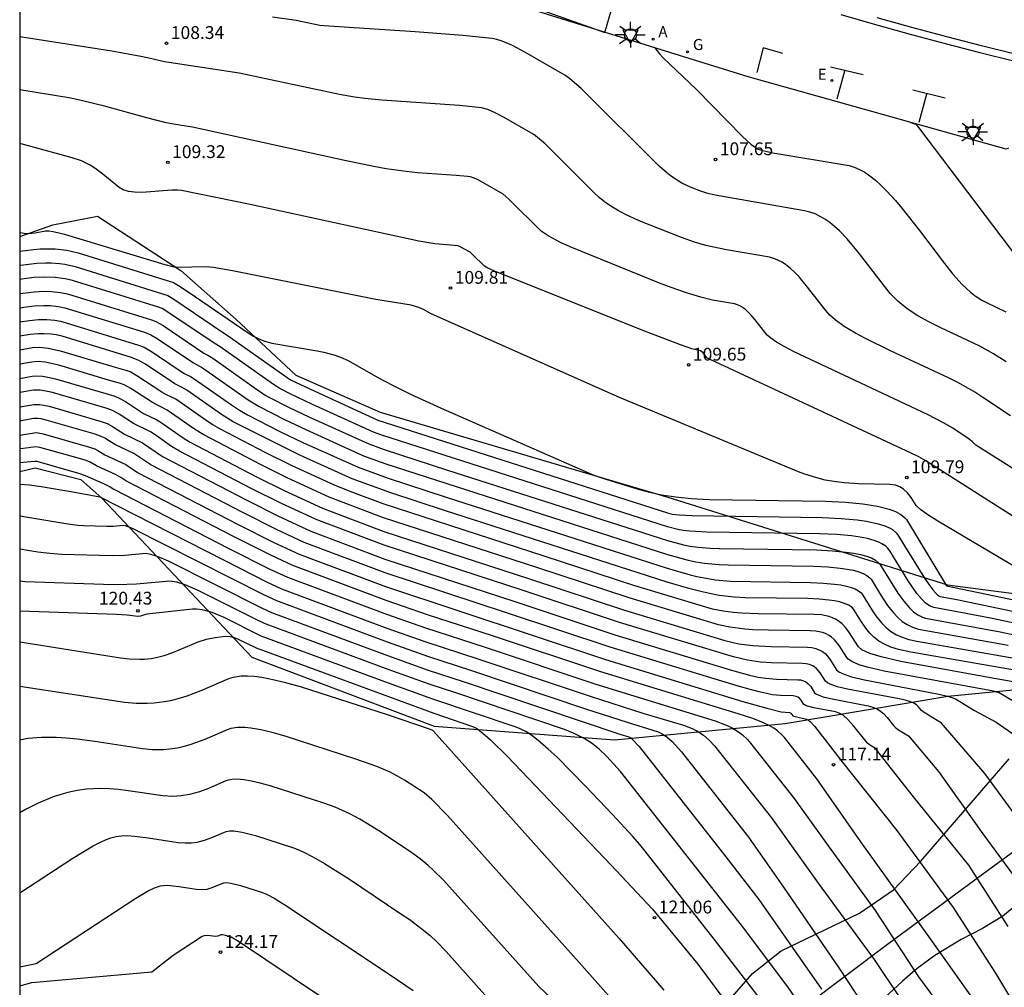
# Model space of a CAD drawing. Units: millimetres. Extents: x 580644 to 580995, y 4793540 to 4793791.
# Drawn here: x 580644 to 580702, y 4793649 to 4793705 of the extents above; entities that cross this region are included whole.
import ezdxf

# ---------------------------------------------------------------- set-up
doc = ezdxf.new("R2010")
doc.units = ezdxf.units.MM
for name, color, linetype in [('010106', 9, 'Continuous'), ('020101', 3, 'CABEZA_TALUD'), ('020104', 34, 'Continuous'), ('020107', 3, 'Continuous'), ('020204', 9, 'Continuous'), ('020308', 9, 'Continuous'), ('060113', 4, 'Continuous'), ('060135', 9, 'Continuous'), ('070101', 9, 'ALAMBRADA'), ('100106', 63, 'Continuous'), ('200205', 4, 'Continuous'), ('200305', 4, 'Continuous'), ('220207', 9, 'Continuous'), ('220307', 9, 'Continuous'), ('230204', 9, 'Continuous'), ('230304', 9, 'Continuous'), ('250206', 9, 'Continuous'), ('260101', 9, 'Continuous'), ('260205', 9, 'Continuous')]:
    doc.layers.add(name, color=color, linetype=linetype)
doc.layers.add('020105', color=24, linetype='Continuous', lineweight=30)
doc.styles.add('ARIAL', font='ARIAL.TTF', dxfattribs={"height": 1})
doc.styles.add('ROMANS', font='romans__.ttf', dxfattribs={"height": 1})
doc.linetypes.add('ALAMBRADA', pattern='A,1,[203,DONOSTI.shx,S=0.1,R=0,X=0,Y=0],1', length=2)
doc.linetypes.add('CABEZA_TALUD', pattern='A,0.1,[204,DONOSTI.shx,S=0.15,R=0,X=0,Y=0],0,0.2', length=0.3)

# ---------------------------------------------------------------- blocks, each defined once
blk = doc.blocks.new('ABAS')
blk.add_circle((0, 0), 0.055)
blk = doc.blocks.new('COTAPU')
blk.add_circle((0, 0), 0.075)
blk = doc.blocks.new('FAROLA')
for p, q in [((0, 0.355), (0, 0.755)), ((-0.355, 0), (-0.895, 0)), ((-0.63, 0.51), (-0.255, 0.245)), ((0.605, 0.49), (0.276, 0.223)), ((0.355, 0), (0.855, 0)), ((-0.65, -0.52), (-0.255, -0.24)), ((0, -0.355), (0, -0.755)), ((0.585, -0.52), (0.256, -0.246))]:
    blk.add_line(p, q)
blk.add_circle((0, 0), 0.355)
blk = doc.blocks.new('SETRA')
at = {"linetype": 'Continuous'}
blk.add_lwpolyline([(0.451, 0.26), (-0.45, 0.26), (-0.001, -0.52)], close=True, dxfattribs=at)
blk = doc.blocks.new('REGAS')
blk.add_circle((0, 0), 0.055)
blk = doc.blocks.new('REGALU')
blk.add_circle((0, 0), 0.055)

msp = doc.modelspace()

# ---------------------------------------------------------------- linework, layer by layer
at = {"layer": '010106', "flags": 128}
msp.add_lwpolyline([(580644.189, 4793540.28), (580994.179, 4793540.273), (580994.184, 4793790.266), (580644.194, 4793790.273)], close=True, dxfattribs=at)
at = {"layer": '020101'}
for points in [[(580644.192, 4793678.701, 118.335), (580645.098, 4793678.914, 118.241)], [(580645.098, 4793678.914, 118.241), (580647.764, 4793678.247, 118.201)], [(580647.764, 4793678.247, 118.201), (580648.997, 4793677.154, 118.515)], [(580648.997, 4793677.154, 118.515), (580657.779, 4793667.85, 121.384)], [(580657.779, 4793667.85, 121.384), (580668.442, 4793663.797, 121.46)], [(580688.976, 4793663.963, 117.341), (580698.493, 4793665.563, 115.025)], [(580698.493, 4793665.563, 115.025), (580703.528, 4793666.056, 114.097)], [(580668.442, 4793663.797, 121.46), (580679.002, 4793663.007, 119.757)], [(580679.002, 4793663.007, 119.757), (580688.976, 4793663.963, 117.341)]]:
    msp.add_polyline3d(points, dxfattribs=at)
at = {"layer": '020104', "flags": 128}
for points, elevation in [([(580701.909, 4793685.118), (580701.166, 4793685.584), (580700.366, 4793686.037), (580699.672, 4793686.379), (580698.117, 4793687.103), (580697.382, 4793687.47), (580696.742, 4793687.825), (580696.18, 4793688.188), (580695.803, 4793688.476), (580695.568, 4793688.679), (580695.132, 4793689.124), (580694.927, 4793689.37), (580693.201, 4793691.617), (580692.59, 4793692.333), (580692.156, 4793692.783), (580691.872, 4793693.043), (580691.591, 4793693.272), (580691.308, 4793693.471), (580691.02, 4793693.639), (580690.726, 4793693.778), (580690.421, 4793693.888), (580690.104, 4793693.971), (580684.875, 4793694.878), (580684.539, 4793694.954), (580684.084, 4793695.088), (580683.478, 4793695.332), (580682.942, 4793695.586), (580682.593, 4793695.792), (580682.322, 4793695.979), (580682.036, 4793696.203), (580681.615, 4793696.571), (580677.07, 4793701.103), (580676.367, 4793701.713), (580676.089, 4793701.905), (580673.742, 4793703.248), (580673.021, 4793703.634), (580672.426, 4793703.898), (580672.103, 4793703.997), (580671.832, 4793704.054), (580670.128, 4793704.223), (580667.323, 4793704.43), (580661.982, 4793704.784), (580661.759, 4793704.81), (580660.373, 4793705.095), (580658.981, 4793705.292)], 108), ([(580702.166, 4793681.96), (580700.555, 4793683.045), (580700.01, 4793683.387), (580699.078, 4793683.912), (580698.532, 4793684.188), (580695.149, 4793685.764), (580693.682, 4793686.484), (580693.086, 4793686.803), (580692.422, 4793687.199), (580691.898, 4793687.574), (580691.59, 4793687.848), (580691.35, 4793688.123), (580690.216, 4793689.6), (580689.789, 4793690.099), (580689.487, 4793690.413), (580689.289, 4793690.594), (580688.994, 4793690.826), (580688.795, 4793690.954), (580688.593, 4793691.061), (580688.384, 4793691.148), (580688.055, 4793691.241), (580685.538, 4793691.675), (580684.339, 4793691.936), (580683.675, 4793692.122), (580682.905, 4793692.393), (580680.444, 4793693.385), (580679.605, 4793693.772), (580679.168, 4793694.002), (580678.774, 4793694.237), (580678.416, 4793694.483), (580678.089, 4793694.745), (580677.786, 4793695.03), (580674.944, 4793697.874), (580674.38, 4793698.357), (580674.235, 4793698.453), (580672.538, 4793699.424), (580672.017, 4793699.704), (580671.586, 4793699.894), (580671.208, 4793699.998), (580669.925, 4793700.129), (580665.376, 4793700.447), (580664.391, 4793700.541), (580663.787, 4793700.619), (580662.906, 4793700.769), (580657.04, 4793702.013), (580652.66, 4793702.676), (580651.752, 4793702.903), (580651.27, 4793703.002), (580649.587, 4793703.298), (580644.192, 4793704.152)], 108.5), ([(580707.01, 4793675.915), (580700.126, 4793680.256), (580699.937, 4793680.45), (580699.688, 4793680.643), (580698.791, 4793681.241), (580698.274, 4793681.543), (580697.305, 4793682.043), (580689.499, 4793685.714), (580688.92, 4793686.021), (580688.465, 4793686.284), (580688.133, 4793686.506), (580687.919, 4793686.691), (580687.231, 4793687.582), (580686.989, 4793687.865), (580686.65, 4793688.192), (580686.369, 4793688.381), (580686.193, 4793688.459), (580686.007, 4793688.512), (580684.728, 4793688.739), (580684.038, 4793688.903), (580683.261, 4793689.136), (580682.648, 4793689.349), (580681.726, 4793689.698), (580676.404, 4793691.847), (580675.835, 4793692.11), (580675.107, 4793692.495), (580674.711, 4793692.765), (580672.819, 4793694.644), (580672.471, 4793694.942), (580671.013, 4793695.773), (580670.776, 4793695.88), (580670.574, 4793695.942), (580670.385, 4793695.974), (580669.723, 4793696.035), (580667.475, 4793696.194), (580666.811, 4793696.255), (580665.632, 4793696.421), (580664.911, 4793696.553), (580663.299, 4793696.892), (580654.303, 4793698.86), (580653.664, 4793698.954), (580652.765, 4793699.119), (580651.626, 4793699.406), (580649.22, 4793700.066), (580647.788, 4793700.424), (580647.179, 4793700.553), (580644.192, 4793701.034)], 109), ([(580696.256, 4793699.163), (580696.413, 4793699.083), (580696.623, 4793699.037), (580696.732, 4793698.923), (580703.129, 4793690.477)], 107), ([(580706.172, 4793673.632), (580697.213, 4793679.325), (580696.8, 4793679.557), (580696.356, 4793679.777), (580684.581, 4793685.255), (580684.396, 4793685.368), (580684.175, 4793685.645), (580684.097, 4793685.718), (580684.016, 4793685.764), (580683.525, 4793685.883), (580682.856, 4793686.116), (580680.547, 4793687.004), (580671.931, 4793690.446), (580671.583, 4793690.611), (580671.389, 4793690.724), (580670.693, 4793691.414), (580670.549, 4793691.536), (580670.009, 4793691.842), (580669.854, 4793691.904), (580668.478, 4793692.023), (580667.539, 4793692.181), (580657.679, 4793694.336), (580653.649, 4793695.148), (580653.439, 4793695.177), (580653.082, 4793695.163), (580651.326, 4793695.044), (580650.905, 4793695.049), (580650.548, 4793695.097), (580650.239, 4793695.199), (580650.017, 4793695.326), (580649.06, 4793696.107), (580648.657, 4793696.406), (580648.349, 4793696.607), (580648.039, 4793696.776), (580647.797, 4793696.886), (580647.265, 4793697.068), (580644.192, 4793697.897)], 109.5), ([(580644.192, 4793691.608), (580644.195, 4793691.608), (580645.01, 4793691.704), (580645.389, 4793691.731), (580645.928, 4793691.744), (580646.274, 4793691.732), (580646.944, 4793691.657), (580647.606, 4793691.508), (580653.192, 4793689.77), (580653.48, 4793689.601), (580654.106, 4793689.181), (580657.502, 4793686.855), (580657.873, 4793686.62), (580658.185, 4793686.462), (580658.529, 4793686.333), (580658.933, 4793686.227), (580661.597, 4793685.777), (580661.992, 4793685.693), (580662.568, 4793685.541), (580662.967, 4793685.402), (580663.41, 4793685.196), (580665.153, 4793684.202), (580666.036, 4793683.734), (580667.06, 4793683.229), (580668.855, 4793682.404), (580677.79, 4793678.498), (580678.484, 4793678.249), (580680.381, 4793677.668), (580680.962, 4793677.517), (580681.744, 4793677.349), (580682.572, 4793677.218), (580683.487, 4793677.126), (580684.529, 4793677.071), (580691.33, 4793676.97), (580692.518, 4793676.906), (580693.533, 4793676.812), (580694.381, 4793676.681), (580695.069, 4793676.508), (580695.44, 4793676.365), (580695.744, 4793676.197), (580695.982, 4793676.004), (580696.077, 4793675.897), (580698.428, 4793672.023), (580704.878, 4793670.664)], 110.5), ([(580644.192, 4793690.779), (580644.253, 4793690.789), (580645.195, 4793690.892), (580645.709, 4793690.915), (580646.037, 4793690.912), (580646.514, 4793690.878), (580646.825, 4793690.834), (580647.444, 4793690.695), (580652.849, 4793689.006), (580653.216, 4793688.79), (580656.121, 4793686.827), (580656.337, 4793686.694), (580660.043, 4793684.066), (580661.456, 4793683.403), (580665.14, 4793681.716), (580682.099, 4793676.284), (580682.364, 4793676.216), (580682.777, 4793676.164), (580683.546, 4793676.127), (580691.158, 4793676.019), (580692.259, 4793675.96), (580693.2, 4793675.873), (580693.741, 4793675.797), (580694.428, 4793675.65), (580694.804, 4793675.528), (580695.117, 4793675.384), (580695.25, 4793675.304), (580695.47, 4793675.125), (580695.558, 4793675.025), (580697.137, 4793672.466), (580697.365, 4793672.126), (580697.625, 4793671.773), (580697.791, 4793671.581), (580697.933, 4793671.451), (580698.055, 4793671.383), (580699.015, 4793671.21), (580704.69, 4793670.024)], 111), ([(580704.503, 4793669.384), (580701.088, 4793670.102), (580699.575, 4793670.405), (580697.673, 4793670.741), (580697.47, 4793670.82), (580697.198, 4793671.007), (580696.986, 4793671.212), (580696.687, 4793671.572), (580696.182, 4793672.303), (580695.107, 4793674.056), (580694.958, 4793674.245), (580694.864, 4793674.33), (580694.633, 4793674.484), (580694.496, 4793674.553), (580694.179, 4793674.675), (580693.802, 4793674.778), (580693.366, 4793674.864), (580692.867, 4793674.934), (580692, 4793675.015), (580690.986, 4793675.069), (580684.399, 4793675.166), (580683.408, 4793675.219), (580683.014, 4793675.262), (580682.699, 4793675.316), (580682.096, 4793675.475), (580665.375, 4793680.838), (580664.889, 4793681.011), (580661.279, 4793682.655), (580660.059, 4793683.226), (580659.411, 4793683.556), (580659.037, 4793683.799), (580655.923, 4793686.005), (580655.563, 4793686.222), (580652.924, 4793688), (580652.516, 4793688.24), (580652.307, 4793688.323), (580647.282, 4793689.882), (580646.85, 4793689.985), (580646.27, 4793690.066), (580645.667, 4793690.087), (580645.021, 4793690.052), (580644.311, 4793689.969), (580644.192, 4793689.95)], 111.5), ([(580644.192, 4793689.121), (580644.37, 4793689.149), (580645.027, 4793689.226), (580645.625, 4793689.258), (580646.046, 4793689.249), (580646.586, 4793689.189), (580646.986, 4793689.104), (580651.892, 4793687.592), (580652.148, 4793687.493), (580652.583, 4793687.243), (580654.966, 4793685.639), (580655.206, 4793685.515), (580655.492, 4793685.33), (580657.906, 4793683.619), (580658.559, 4793683.179), (580658.804, 4793683.03), (580659.921, 4793682.463), (580661.102, 4793681.906), (580664.611, 4793680.317), (580665.514, 4793679.993), (580669.226, 4793678.789), (580682.092, 4793674.666), (580683.033, 4793674.411), (580683.43, 4793674.337), (580683.887, 4793674.278), (580684.596, 4793674.225), (580685.119, 4793674.203), (580690.814, 4793674.119), (580691.741, 4793674.069), (580692.534, 4793673.996), (580692.99, 4793673.931), (580693.389, 4793673.853), (580693.733, 4793673.758), (580694.024, 4793673.647), (580694.261, 4793673.516), (580694.447, 4793673.365), (580694.521, 4793673.282), (580695.578, 4793671.587), (580695.918, 4793671.114), (580696.245, 4793670.731), (580696.491, 4793670.503), (580696.743, 4793670.322), (580697.008, 4793670.188), (580697.194, 4793670.124), (580701.557, 4793669.324), (580704.315, 4793668.744)], 112), ([(580644.192, 4793687.46), (580644.77, 4793687.547), (580645.295, 4793687.593), (580645.778, 4793687.599), (580646.236, 4793687.56), (580646.572, 4793687.499), (580646.91, 4793687.408), (580651.136, 4793686.107), (580651.469, 4793685.976), (580651.893, 4793685.735), (580653.82, 4793684.445), (580654.177, 4793684.266), (580654.405, 4793684.13), (580656.58, 4793682.606), (580657.045, 4793682.3), (580657.526, 4793682.015), (580659.452, 4793681.03), (580660.748, 4793680.409), (580663.986, 4793678.954), (580665.744, 4793678.316), (580669.143, 4793677.205), (580682.084, 4793673.048), (580683.422, 4793672.665), (580683.82, 4793672.567), (580684.347, 4793672.459), (580684.892, 4793672.376), (580685.808, 4793672.297), (580690.47, 4793672.219), (580691.224, 4793672.178), (580691.868, 4793672.118), (580692.239, 4793672.066), (580692.564, 4793672.002), (580692.843, 4793671.925), (580693.079, 4793671.835), (580693.272, 4793671.728), (580693.423, 4793671.606), (580693.483, 4793671.538), (580694.052, 4793670.621), (580694.292, 4793670.265), (580694.616, 4793669.854), (580694.873, 4793669.591), (580695.152, 4793669.364), (580695.464, 4793669.172), (580695.818, 4793669.013), (580696.223, 4793668.884), (580696.69, 4793668.785), (580702.496, 4793667.767)], 113), ([(580702.965, 4793666.989), (580696.339, 4793668.138), (580695.619, 4793668.292), (580695.171, 4793668.433), (580694.789, 4793668.597), (580694.461, 4793668.788), (580694.177, 4793669.006), (580693.925, 4793669.256), (580693.694, 4793669.537), (580693.397, 4793669.968), (580693.009, 4793670.602), (580692.911, 4793670.726), (580692.697, 4793670.883), (580692.398, 4793671.009), (580692.151, 4793671.077), (580691.863, 4793671.133), (580691.535, 4793671.18), (580690.965, 4793671.232), (580690.298, 4793671.268), (580686.635, 4793671.322), (580685.998, 4793671.355), (580685.121, 4793671.459), (580684.553, 4793671.565), (580684.117, 4793671.665), (580683.344, 4793671.87), (580682.081, 4793672.238), (580669.102, 4793676.413), (580665.897, 4793677.464), (580663.644, 4793678.284), (580660.571, 4793679.66), (580657.142, 4793681.371), (580656.681, 4793681.622), (580655.997, 4793682.046), (580653.969, 4793683.461), (580653.689, 4793683.628), (580653.26, 4793683.84), (580651.541, 4793684.987), (580651.119, 4793685.224), (580650.674, 4793685.391), (580646.737, 4793686.598), (580646.33, 4793686.702), (580646.025, 4793686.749), (580645.606, 4793686.773), (580645.276, 4793686.766), (580644.801, 4793686.724), (580644.192, 4793686.632)], 113.5), ([(580703.528, 4793666.191), (580700.987, 4793666.633), (580695.753, 4793667.58), (580694.596, 4793667.852), (580693.925, 4793668.063), (580693.671, 4793668.168), (580693.471, 4793668.275), (580693.271, 4793668.441), (580692.702, 4793669.331), (580692.51, 4793669.577), (580692.308, 4793669.789), (580692.086, 4793669.966), (580691.923, 4793670.065), (580691.746, 4793670.149), (580691.55, 4793670.218), (580691.096, 4793670.31), (580690.689, 4793670.34), (580687.402, 4793670.379), (580686.443, 4793670.42), (580685.945, 4793670.458), (580685.357, 4793670.527), (580684.722, 4793670.65), (580680.125, 4793672.041), (580674.885, 4793673.761), (580665.452, 4793676.813), (580663.519, 4793677.534), (580662.613, 4793677.899), (580660.126, 4793679.04), (580658.588, 4793679.793), (580655.904, 4793681.195), (580655.483, 4793681.437), (580655.151, 4793681.647), (580653.316, 4793682.932), (580652.778, 4793683.199), (580652.513, 4793683.348), (580651.051, 4793684.315), (580650.656, 4793684.534), (580650.487, 4793684.601), (580649.795, 4793684.794), (580646.654, 4793685.736), (580645.855, 4793685.914), (580645.375, 4793685.966), (580644.947, 4793685.952), (580644.192, 4793685.814)], 114), ([(580703.005, 4793664.856), (580701.505, 4793665.752), (580701.174, 4793665.851), (580694.768, 4793667.03), (580693.77, 4793667.266), (580693.318, 4793667.403), (580692.881, 4793667.584), (580692.675, 4793667.724), (580692.594, 4793667.82), (580692.145, 4793668.528), (580691.868, 4793668.861), (580691.686, 4793669.022), (580691.553, 4793669.113), (580691.331, 4793669.224), (580691.165, 4793669.283), (580690.779, 4793669.361), (580690.433, 4793669.386), (580687.996, 4793669.414), (580687.092, 4793669.449), (580686.61, 4793669.484), (580685.743, 4793669.592), (580685.083, 4793669.732), (580679.848, 4793671.318), (580674.454, 4793673.093), (580665.477, 4793676.005), (580662.306, 4793677.212), (580659.839, 4793678.344), (580658.318, 4793679.095), (580654.97, 4793680.847), (580654.419, 4793681.184), (580652.816, 4793682.303), (580651.96, 4793682.736), (580650.697, 4793683.566), (580650.31, 4793683.78), (580650.093, 4793683.864), (580649.384, 4793684.061), (580646.471, 4793684.932), (580645.952, 4793685.055), (580645.676, 4793685.103), (580645.264, 4793685.137), (580644.893, 4793685.113), (580644.192, 4793684.985)], 114.5), ([(580704.083, 4793656.377), (580700.667, 4793661.028), (580698.125, 4793663.977), (580697.109, 4793664.602), (580696.959, 4793664.724), (580696.761, 4793664.959), (580696.665, 4793665.048), (580696.502, 4793665.148), (580696.319, 4793665.224), (580695.998, 4793665.317), (580695.648, 4793665.395), (580692.63, 4793665.964), (580692.034, 4793666.111), (580691.617, 4793666.254), (580691.45, 4793666.341), (580691.344, 4793666.432), (580691.031, 4793666.923), (580690.813, 4793667.176), (580690.601, 4793667.328), (580690.395, 4793667.412), (580690.212, 4793667.453), (580689.999, 4793667.476), (580688.181, 4793667.511), (580687.539, 4793667.559), (580686.777, 4793667.669), (580685.953, 4793667.855), (580679.293, 4793669.871), (580673.59, 4793671.758), (580665.525, 4793674.391), (580661.527, 4793675.905), (580659.476, 4793676.853), (580657.779, 4793677.699), (580653.536, 4793679.905), (580653.072, 4793680.18), (580652.172, 4793680.816), (580651.844, 4793681.027), (580650.853, 4793681.512), (580650.008, 4793682.062), (580649.618, 4793682.276), (580649.307, 4793682.391), (580646.104, 4793683.325), (580645.724, 4793683.415), (580645.396, 4793683.465), (580645.163, 4793683.475), (580645, 4793683.464), (580644.192, 4793683.321)], 115.5), ([(580644.192, 4793682.491), (580645.018, 4793682.635), (580645.342, 4793682.636), (580645.609, 4793682.595), (580645.921, 4793682.521), (580648.958, 4793681.641), (580649.305, 4793681.51), (580649.623, 4793681.336), (580650.327, 4793680.885), (580651.372, 4793680.382), (580652.547, 4793679.586), (580657.509, 4793677.001), (580659.295, 4793676.107), (580661.22, 4793675.217), (580665.55, 4793673.584), (580673.159, 4793671.091), (580679.016, 4793669.148), (580685.83, 4793667.075), (580686.898, 4793666.786), (580687.397, 4793666.681), (580687.845, 4793666.609), (580688.473, 4793666.551), (580689.722, 4793666.524), (580689.877, 4793666.507), (580690.051, 4793666.464), (580690.194, 4793666.397), (580690.315, 4793666.305), (580690.474, 4793666.12), (580690.702, 4793665.763), (580690.78, 4793665.697), (580690.952, 4793665.612), (580691.205, 4793665.529), (580691.64, 4793665.422), (580693.843, 4793665.002), (580694.116, 4793664.921), (580694.343, 4793664.824), (580694.535, 4793664.708), (580694.743, 4793664.532), (580694.939, 4793664.317), (580695.312, 4793663.85), (580695.456, 4793663.703), (580695.601, 4793663.597), (580696.196, 4793663.235), (580697.958, 4793661.146), (580700.549, 4793657.496), (580704.556, 4793652.036)], 116), ([(580702.022, 4793652.079), (580699.725, 4793655.671), (580696.486, 4793659.674), (580694.266, 4793662.493), (580693.92, 4793662.705), (580693.806, 4793662.809), (580693.006, 4793663.811), (580692.655, 4793664.203), (580692.376, 4793664.44), (580692.138, 4793664.571), (580691.934, 4793664.636), (580690.649, 4793664.879), (580690.217, 4793664.999), (580690.109, 4793665.052), (580690.06, 4793665.093), (580689.917, 4793665.318), (580689.817, 4793665.434), (580689.72, 4793665.503), (580689.626, 4793665.542), (580689.444, 4793665.571), (580688.705, 4793665.591), (580688.238, 4793665.644), (580687.534, 4793665.789), (580687.005, 4793665.925), (580686.164, 4793666.165), (580678.739, 4793668.425), (580672.727, 4793670.423), (580665.574, 4793672.777), (580660.839, 4793674.559), (580659.21, 4793675.315), (580657.239, 4793676.302), (580651.865, 4793679.092), (580650.869, 4793679.755), (580649.746, 4793680.288), (580649.165, 4793680.655), (580648.916, 4793680.781), (580648.612, 4793680.891), (580645.737, 4793681.717), (580645.451, 4793681.783), (580645.249, 4793681.81), (580645.002, 4793681.801), (580644.192, 4793681.662)], 116.5), ([(580644.192, 4793680.835), (580644.435, 4793680.866), (580645.03, 4793680.973), (580645.179, 4793680.981), (580645.554, 4793680.913), (580648.269, 4793680.14), (580648.587, 4793680.026), (580648.767, 4793679.938), (580649.169, 4793679.689), (580650.392, 4793679.114), (580651.084, 4793678.653), (580656.969, 4793675.604), (580659.026, 4793674.571), (580660.534, 4793673.87), (580665.599, 4793671.97), (580678.462, 4793667.701), (580686.499, 4793665.256), (580687.912, 4793664.848), (580688.746, 4793664.649), (580689.241, 4793664.607), (580689.319, 4793664.563), (580689.423, 4793664.418), (580689.482, 4793664.385), (580690.231, 4793664.221), (580690.338, 4793664.162), (580690.45, 4793664.07), (580690.697, 4793663.798), (580692.242, 4793661.808), (580695.519, 4793657.693), (580698.801, 4793653.194), (580701.285, 4793649.351), (580703.231, 4793646.098)], 117), ([(580644.192, 4793679.235), (580644.85, 4793679.286), (580645.099, 4793679.319), (580645.187, 4793679.306), (580647.632, 4793678.617), (580648.017, 4793678.474), (580649.13, 4793677.981), (580649.475, 4793677.816), (580649.703, 4793677.67), (580656.43, 4793674.208), (580658.829, 4793672.999), (580659.864, 4793672.516), (580665.647, 4793670.356), (580667.94, 4793669.55), (580671.432, 4793668.421), (580677.907, 4793666.254), (580684.874, 4793664.114), (580685.495, 4793663.886), (580685.833, 4793663.728), (580686.248, 4793663.479), (580686.479, 4793663.303), (580686.777, 4793663.019), (580686.959, 4793662.814), (580689.505, 4793659.579), (580691.486, 4793656.799), (580694.242, 4793653.01), (580696.786, 4793649.142), (580698.435, 4793646.893)], 118), ([(580644.192, 4793677.973), (580644.764, 4793677.92), (580645.452, 4793677.829), (580647.293, 4793677.523), (580648.881, 4793677.23), (580656.16, 4793673.51), (580658.639, 4793672.256), (580659.514, 4793671.845), (580665.672, 4793669.548), (580667.95, 4793668.742), (580671, 4793667.753), (580677.63, 4793665.531), (580680.66, 4793664.562), (580683.032, 4793663.853), (580683.528, 4793663.673), (580683.815, 4793663.531), (580684.194, 4793663.283), (580684.531, 4793662.993), (580684.847, 4793662.659), (580688.171, 4793658.439), (580690.909, 4793654.62), (580694.184, 4793650.142), (580697.158, 4793645.716)], 118.5), ([(580644.192, 4793676.111), (580646.896, 4793675.661), (580647.598, 4793675.576), (580647.915, 4793675.55), (580649.293, 4793675.503), (580649.659, 4793675.514), (580650.241, 4793675.567), (580650.356, 4793675.545), (580650.767, 4793675.382), (580658.489, 4793671.494), (580659.215, 4793671.153), (580665.696, 4793668.741), (580668.101, 4793667.887), (580670.568, 4793667.086), (580677.353, 4793664.808), (580679.727, 4793664.031), (580681.541, 4793663.481), (580681.752, 4793663.384), (580682.061, 4793663.178), (580682.371, 4793662.904), (580682.916, 4793662.299), (580686.837, 4793657.299), (580688.886, 4793654.379), (580692.113, 4793649.661), (580696.71, 4793642.707)], 119), ([(580644.192, 4793674.181), (580645.247, 4793674.008), (580645.953, 4793673.927), (580646.649, 4793673.879), (580649.6, 4793673.79), (580650.346, 4793673.812), (580651.581, 4793673.922), (580651.845, 4793673.879), (580652.224, 4793673.752), (580652.871, 4793673.476), (580658.34, 4793670.73), (580658.916, 4793670.46), (580665.72, 4793667.934), (580668.097, 4793667.084), (580670.137, 4793666.418), (580679.306, 4793663.342), (580679.834, 4793663.182), (580679.922, 4793663.136), (580680.036, 4793663.042), (580680.433, 4793662.616), (580685.503, 4793656.159), (580687.441, 4793653.657), (580691.102, 4793648.409)], 119.5), ([(580687.772, 4793647.507), (580685.036, 4793651.062), (580680.789, 4793656.496), (580680.473, 4793656.878), (580680.056, 4793657.354), (580678.877, 4793658.627), (580677.293, 4793660.297), (580675.632, 4793661.984), (580675.118, 4793662.467), (580674.652, 4793662.872), (580674.227, 4793663.204), (580673.837, 4793663.464), (580673.473, 4793663.656), (580673.243, 4793663.747), (580668.355, 4793665.385), (580665.769, 4793666.32), (580658.318, 4793669.075), (580656.148, 4793670.157), (580655.457, 4793670.452), (580655.108, 4793670.562), (580654.859, 4793670.616), (580654.535, 4793670.649), (580654.291, 4793670.645), (580651.623, 4793670.352), (580651.493, 4793670.327), (580651.258, 4793670.237), (580651.102, 4793670.22), (580650.469, 4793670.303), (580649.857, 4793670.347), (580644.191, 4793670.529)], 120.5), ([(580644.191, 4793668.737), (580650.083, 4793667.812), (580650.597, 4793667.751), (580651.206, 4793667.724), (580651.486, 4793667.733), (580651.882, 4793667.773), (580652.261, 4793667.843), (580652.634, 4793667.942), (580653.14, 4793668.117), (580654.634, 4793668.744), (580655.116, 4793668.899), (580655.627, 4793668.998), (580656.221, 4793669.066), (580656.505, 4793669.057), (580656.688, 4793669.012), (580656.931, 4793668.919), (580658.019, 4793668.383), (580668.415, 4793664.558), (580670.75, 4793663.773), (580670.967, 4793663.651), (580671.426, 4793663.276), (580671.731, 4793662.996), (580672.724, 4793662.023), (580678.792, 4793655.667), (580681.212, 4793653.096), (580683.866, 4793649.881), (580686.293, 4793646.625)], 121), ([(580644.191, 4793666.147), (580650.315, 4793665.216), (580651.01, 4793665.154), (580651.652, 4793665.144), (580652.058, 4793665.166), (580652.645, 4793665.239), (580653.028, 4793665.314), (580653.602, 4793665.464), (580653.991, 4793665.588), (580654.802, 4793665.891), (580656.426, 4793666.587), (580656.69, 4793666.678), (580657.153, 4793666.75), (580657.509, 4793666.755), (580657.907, 4793666.728), (580658.348, 4793666.668), (580659.097, 4793666.521), (580659.657, 4793666.384), (580660.596, 4793666.125), (580665.682, 4793664.483), (580668.207, 4793663.622), (580668.347, 4793663.563), (580668.411, 4793663.519), (580679.275, 4793651.372), (580681.887, 4793648.349)], 121.5), ([(580683.433, 4793642.641), (580676.921, 4793649.973), (580669.214, 4793658.58), (580668.305, 4793659.511), (580667.856, 4793659.899), (580666.711, 4793660.65), (580666.304, 4793660.882), (580665.863, 4793661.105), (580665.077, 4793661.443), (580663.859, 4793661.881), (580659.724, 4793663.216), (580658.961, 4793663.427), (580658.293, 4793663.584), (580657.713, 4793663.685), (580657.372, 4793663.72), (580656.925, 4793663.724), (580656.549, 4793663.666), (580656.334, 4793663.591), (580655.014, 4793663.026), (580654.196, 4793662.727), (580653.728, 4793662.593), (580653.417, 4793662.524), (580652.945, 4793662.452), (580652.62, 4793662.425), (580651.932, 4793662.427), (580651.367, 4793662.477), (580648.581, 4793662.907), (580647.552, 4793663.039), (580646.916, 4793663.101), (580646.315, 4793663.139), (580645.468, 4793663.144), (580644.674, 4793663.082), (580644.191, 4793662.992)], 122), ([(580644.191, 4793654.045), (580647.297, 4793656.074), (580648.491, 4793656.796), (580648.872, 4793656.997), (580649.213, 4793657.153), (580649.525, 4793657.27), (580649.825, 4793657.349), (580650.139, 4793657.392), (580650.491, 4793657.4), (580650.908, 4793657.374), (580651.712, 4793657.274), (580653.471, 4793656.999), (580653.872, 4793656.968), (580654.235, 4793656.977), (580654.577, 4793657.024), (580654.997, 4793657.134), (580655.439, 4793657.295), (580656.267, 4793657.64), (580656.47, 4793657.672), (580656.711, 4793657.67), (580657.208, 4793657.596), (580657.981, 4793657.398), (580660.212, 4793656.677), (580660.557, 4793656.546), (580660.94, 4793656.37), (580661.52, 4793656.061), (580662.017, 4793655.771), (580663.42, 4793654.885), (580666.497, 4793652.829), (580666.976, 4793652.5), (580667.748, 4793651.927), (580668.202, 4793651.55), (580668.583, 4793651.197), (580669.144, 4793650.61), (580672.214, 4793647.175)], 123), ([(580644.191, 4793649.719), (580645.143, 4793649.915), (580650.983, 4793653.73), (580651.667, 4793654.144), (580652.081, 4793654.349), (580652.432, 4793654.461), (580652.612, 4793654.485), (580652.814, 4793654.49), (580653.514, 4793654.418), (580654.523, 4793654.26), (580654.91, 4793654.244), (580655.157, 4793654.274), (580655.398, 4793654.337), (580656.126, 4793654.628), (580656.286, 4793654.647), (580656.543, 4793654.625), (580657.109, 4793654.489), (580658.388, 4793654.075), (580658.622, 4793653.976), (580659.078, 4793653.729), (580659.709, 4793653.347), (580665.864, 4793649.261), (580667.21, 4793648.336)], 123.5), ([(580644.191, 4793648.606), (580644.9, 4793648.795), (580651.922, 4793649.428), (580653.173, 4793650.408), (580654.872, 4793651.507), (580654.995, 4793651.561), (580655.166, 4793651.579), (580655.674, 4793651.517), (580655.799, 4793651.541), (580655.985, 4793651.615), (580656.05, 4793651.619), (580656.237, 4793651.579), (580656.564, 4793651.474), (580656.985, 4793651.232), (580663.384, 4793646.937)], 124)]:
    msp.add_lwpolyline(points, dxfattribs=dict(at, elevation=elevation))
at = {"layer": '020105', "flags": 128}
for points, elevation in [([(580681.36, 4793703.491), (580681.63, 4793703.144), (580681.844, 4793702.908), (580683.798, 4793701.065), (580686.485, 4793698.32), (580686.977, 4793697.871), (580687.394, 4793697.575), (580687.594, 4793697.506), (580688.266, 4793697.364), (580692.717, 4793696.607), (580693.025, 4793696.517), (580693.33, 4793696.389), (580693.635, 4793696.221), (580693.943, 4793696.012), (580694.256, 4793695.763), (580694.578, 4793695.472), (580694.91, 4793695.139), (580695.436, 4793694.559), (580695.808, 4793694.118), (580696.837, 4793692.819), (580698.304, 4793690.877), (580698.79, 4793690.258), (580699.327, 4793689.657), (580699.818, 4793689.206), (580700.105, 4793688.989), (580700.495, 4793688.742), (580700.803, 4793688.575), (580701.894, 4793688.048)], 107.5), ([(580704.46, 4793671.914), (580697.913, 4793675.792), (580697.335, 4793676.166), (580696.924, 4793676.459), (580696.723, 4793676.63), (580696.639, 4793676.722), (580696.35, 4793677.182), (580696.141, 4793677.463), (580695.911, 4793677.68), (580695.692, 4793677.809), (580695.428, 4793677.898), (580695.104, 4793677.948), (580693.267, 4793677.983), (580692.436, 4793678.036), (580691.959, 4793678.093), (580691.323, 4793678.207), (580690.83, 4793678.329), (580690.129, 4793678.547), (580689.752, 4793678.683), (580679.278, 4793683.043), (580668.269, 4793687.934), (580667.815, 4793688.187), (580667.544, 4793688.308), (580667.09, 4793688.436), (580665.022, 4793688.778), (580656.646, 4793690.453), (580655.525, 4793690.647), (580655.094, 4793690.693), (580653.419, 4793690.636), (580653.235, 4793690.657), (580652.705, 4793690.793), (580646.895, 4793692.552), (580646.15, 4793692.725), (580645.892, 4793692.762), (580645.706, 4793692.766), (580645.102, 4793692.66), (580644.702, 4793692.623), (580644.459, 4793692.633), (580644.224, 4793692.679), (580644.192, 4793692.691)], 110), ([(580644.192, 4793688.292), (580644.428, 4793688.33), (580645.033, 4793688.401), (580645.583, 4793688.43), (580645.97, 4793688.421), (580646.467, 4793688.366), (580646.835, 4793688.288), (580651.49, 4793686.857), (580651.858, 4793686.709), (580652.24, 4793686.488), (580654.353, 4793685.067), (580654.878, 4793684.777), (580657.565, 4793682.894), (580658.198, 4793682.504), (580659.687, 4793681.746), (580660.925, 4793681.157), (580664.309, 4793679.631), (580665.615, 4793679.159), (580669.185, 4793677.997), (580682.088, 4793673.857), (580683.295, 4793673.521), (580683.756, 4793673.423), (580684.251, 4793673.346), (580685.123, 4793673.267), (580685.645, 4793673.244), (580690.642, 4793673.169), (580691.483, 4793673.124), (580692.201, 4793673.057), (580692.614, 4793672.999), (580692.976, 4793672.927), (580693.288, 4793672.842), (580693.551, 4793672.741), (580693.766, 4793672.622), (580693.935, 4793672.485), (580694.002, 4793672.41), (580694.542, 4793671.531), (580694.975, 4793670.871), (580695.309, 4793670.438), (580695.563, 4793670.165), (580695.83, 4793669.935), (580696.117, 4793669.746), (580696.432, 4793669.597), (580696.783, 4793669.486), (580702.026, 4793668.545)], 112.5), ([(580644.192, 4793684.151), (580644.92, 4793684.285), (580645.175, 4793684.306), (580645.524, 4793684.286), (580645.838, 4793684.235), (580646.288, 4793684.129), (580649.7, 4793683.128), (580649.964, 4793683.027), (580650.383, 4793682.795), (580651.436, 4793682.107), (580652.206, 4793681.734), (580652.413, 4793681.613), (580653.746, 4793680.682), (580654.127, 4793680.448), (580658.049, 4793678.397), (580659.657, 4793677.599), (580661.915, 4793676.559), (580665.501, 4793675.198), (580674.022, 4793672.426), (580679.571, 4793670.595), (580685.444, 4793668.814), (580686.263, 4793668.632), (580687.089, 4793668.522), (580688.155, 4793668.46), (580690.277, 4793668.429), (580690.548, 4793668.4), (580690.78, 4793668.347), (580691.042, 4793668.241), (580691.156, 4793668.171), (580691.311, 4793668.047), (580691.453, 4793667.899), (580691.588, 4793667.725), (580691.986, 4793667.102), (580692.122, 4793666.986), (580692.423, 4793666.838), (580692.867, 4793666.693), (580693.63, 4793666.506), (580697.874, 4793665.706), (580698.502, 4793665.559), (580698.733, 4793665.486), (580698.941, 4793665.394), (580700.055, 4793664.72), (580701.328, 4793664.033), (580702.73, 4793663.058)], 115), ([(580701.641, 4793645.515), (580697.488, 4793651.366), (580693.409, 4793657.037), (580690.84, 4793660.72), (580688.935, 4793663.133), (580688.788, 4793663.299), (580688.529, 4793663.536), (580688.313, 4793663.69), (580688.047, 4793663.845), (580687.718, 4793664.003), (580687.08, 4793664.252), (580686.231, 4793664.525), (580678.185, 4793666.978), (580671.863, 4793669.088), (580668.113, 4793670.297), (580665.623, 4793671.163), (580660.166, 4793673.207), (580658.932, 4793673.782), (580656.7, 4793674.906), (580650.406, 4793678.155), (580650.099, 4793678.364), (580649.837, 4793678.514), (580648.69, 4793679.041), (580648.303, 4793679.256), (580648.077, 4793679.342), (580647.68, 4793679.46), (580645.371, 4793680.11), (580645.131, 4793680.15), (580644.413, 4793680.049), (580644.192, 4793680.032)], 117.5), ([(580691.439, 4793645.183), (580689.127, 4793648.553), (580686.43, 4793652.165), (580679.348, 4793661.154), (580678.962, 4793661.587), (580678.521, 4793662.048), (580678.113, 4793662.442), (580677.694, 4793662.784), (580677.216, 4793663.091), (580676.635, 4793663.378), (580676.064, 4793663.605), (580669.705, 4793665.751), (580668.202, 4793666.243), (580665.745, 4793667.127), (580658.617, 4793669.768), (580658.191, 4793669.967), (580654.634, 4793671.751), (580653.879, 4793672.069), (580653.376, 4793672.225), (580653.12, 4793672.27), (580652.965, 4793672.28), (580651.033, 4793672.111), (580649.907, 4793672.077), (580649.098, 4793672.088), (580644.518, 4793672.25), (580644.191, 4793672.283)], 120), ([(580677.725, 4793645.592), (580674.568, 4793648.574), (580668.988, 4793654.791), (580668.392, 4793655.384), (580668.092, 4793655.656), (580667.628, 4793656.038), (580667.13, 4793656.398), (580665.352, 4793657.581), (580664.538, 4793658.092), (580664.086, 4793658.357), (580663.507, 4793658.667), (580662.641, 4793659.057), (580662.035, 4793659.279), (580658.853, 4793660.307), (580658.265, 4793660.469), (580657.751, 4793660.59), (580657.304, 4793660.668), (580656.921, 4793660.701), (580656.595, 4793660.688), (580656.408, 4793660.653), (580656.243, 4793660.596), (580655.227, 4793660.161), (580654.719, 4793659.971), (580654.117, 4793659.799), (580653.633, 4793659.718), (580653.125, 4793659.692), (580652.568, 4793659.721), (580650.545, 4793660.022), (580649.975, 4793660.089), (580649.425, 4793660.133), (580648.888, 4793660.15), (580648.092, 4793660.113), (580647.556, 4793660.042), (580647.009, 4793659.927), (580646.729, 4793659.851), (580646.15, 4793659.663), (580645.225, 4793659.278), (580644.559, 4793658.945), (580644.191, 4793658.74)], 122.5)]:
    msp.add_lwpolyline(points, dxfattribs=dict(at, elevation=elevation))
at = {"layer": '020107'}
for points in [[(580646.122, 4793693.139, 109.822), (580648.743, 4793693.652, 109.625)], [(580648.743, 4793693.652, 109.625), (580653.613, 4793690.466, 110.017)], [(580644.192, 4793692.463, 110.007), (580646.122, 4793693.139, 109.822)], [(580653.613, 4793690.466, 110.017), (580656.862, 4793687.611, 110.343)], [(580656.862, 4793687.611, 110.343), (580660.349, 4793684.35, 110.733)], [(580660.349, 4793684.35, 110.733), (580665.29, 4793682.183, 110.67)], [(580665.29, 4793682.183, 110.67), (580682.104, 4793677.205, 110.428)], [(580682.104, 4793677.205, 110.428), (580698.471, 4793672.074, 110.456)], [(580698.471, 4793672.074, 110.456), (580705.361, 4793671.172, 110.029)]]:
    msp.add_polyline3d(points, dxfattribs=at)
at = {"layer": '060113'}
msp.add_polyline3d([(580692.23, 4793705.443, 107.055), (580694.26, 4793704.868, 106.987), (580696.294, 4793704.308, 106.92), (580698.333, 4793703.763, 106.852), (580700.376, 4793703.235, 106.785), (580702.422, 4793702.723, 106.717), (580702.524, 4793703.104, 106.738), (580700.474, 4793703.623, 106.785), (580698.434, 4793704.15, 106.852), (580696.399, 4793704.694, 106.92), (580694.367, 4793705.253, 106.987)], dxfattribs=at)
at = {"layer": '060135'}
msp.add_polyline3d([(580702.039, 4793697.63, 106.796), (580701.906, 4793697.563, 106.773), (580686.819, 4793701.795, 107.305), (580675.063, 4793705.446, 107.671), (580672.78, 4793706.195, 107.727), (580668.33, 4793707.925, 107.818), (580662.951, 4793710.18, 107.782)], dxfattribs=at)
at = {"layer": '070101'}
msp.add_polyline3d([(580720.461, 4793669.668, 111.279), (580701.185, 4793655.618, 119.347), (580695.046, 4793651.094, 120.869), (580682.624, 4793641.749, 125.421), (580671.902, 4793633.472, 127.22), (580663.805, 4793626.513, 128.93), (580660.71, 4793622.469, 129.47), (580652.895, 4793612.288, 129.702), (580647.052, 4793602.762, 130.549), (580644.19, 4793598.485, 130.958)], dxfattribs=at)
at = {"layer": '100106', "flags": 128}
for points in [[(580682.102, 4793643.614), (580687.074, 4793649.336), (580688.754, 4793650.665), (580693.321, 4793652.855), (580695.324, 4793654.227), (580696.925, 4793655.903), (580702.085, 4793661.895)], [(580703.789, 4793654.377), (580701.713, 4793652.68), (580700.522, 4793651.959), (580699.282, 4793651.322), (580697.744, 4793650.376), (580696.709, 4793649.623), (580695.844, 4793648.889), (580692.085, 4793645.387)]]:
    msp.add_lwpolyline(points, dxfattribs=at)
at = {"layer": '260101'}
for points in [[(580672.978, 4793706.346, 107.536), (580678.427, 4793704.406, 107.571)], [(580678.427, 4793704.406, 107.571), (580678.979, 4793706.261, 107.536)], [(580687.701, 4793703.505, 107.282), (580687.314, 4793702.05, 107.298)], [(580688.852, 4793703.159, 107.213), (580687.701, 4793703.505, 107.282)], [(580693.536, 4793701.913, 107.015), (580691.635, 4793702.372, 107.083)], [(580692.019, 4793700.509, 107.095), (580692.461, 4793702.158, 107.074)], [(580698.343, 4793700.561, 106.892), (580696.442, 4793701.02, 106.96)], [(580696.826, 4793699.157, 106.972), (580697.268, 4793700.806, 106.951)]]:
    msp.add_polyline3d(points, dxfattribs=at)

# ---------------------------------------------------------------- block references
at = {"layer": '020204', "rotation": 359.9987685839998}
for p in [(580652.782, 4793703.769, 108.34), (580652.859, 4793696.8, 109.319), (580684.907, 4793696.968, 107.651), (580669.396, 4793689.444, 109.805), (580683.332, 4793684.947, 109.653), (580696.093, 4793678.358, 109.788), (580651.107, 4793670.554, 120.433), (580691.808, 4793661.547, 117.137), (580681.332, 4793652.595, 121.063), (580655.937, 4793650.578, 124.172)]:
    msp.add_blockref('COTAPU', p, dxfattribs=at)
at = {"layer": '200205', "rotation": 359.9987685839998}
msp.add_blockref('ABAS', (580681.253, 4793704.009, 107.471), dxfattribs=at)
at = {"layer": '220207', "rotation": 359.9987685839998}
msp.add_blockref('REGALU', (580691.711, 4793701.587, 107.142), dxfattribs=at)
at = {"layer": '230204', "rotation": 359.9987685839998}
msp.add_blockref('REGAS', (580683.273, 4793703.264, 107.417), dxfattribs=at)
at = {"layer": '250206', "rotation": 359.9987685839998}
for p in [(580679.931, 4793704.266, 107.576), (580699.97, 4793698.576, 106.956)]:
    msp.add_blockref('FAROLA', p, dxfattribs=at)
at = {"layer": '260205', "rotation": 359.9987685839998}
for p in [(580679.931, 4793704.266, 107.576), (580699.97, 4793698.576, 106.956)]:
    msp.add_blockref('SETRA', p, dxfattribs=at)

# ---------------------------------------------------------------- texts
at = {"layer": '020308', "style": 'ARIAL'}
for s, p in [('108.34', (580653.032, 4793704.019, 108.337)), ('109.32', (580653.109, 4793697.05, 109.316)), ('107.65', (580685.157, 4793697.218, 107.648)), ('109.81', (580669.646, 4793689.694, 109.802)), ('109.65', (580683.582, 4793685.197, 109.65)), ('109.79', (580696.343, 4793678.608, 109.785)), ('120.43', (580648.826, 4793670.92, 120.43)), ('117.14', (580692.058, 4793661.797, 117.134)), ('121.06', (580681.582, 4793652.845, 121.06)), ('124.17', (580656.187, 4793650.828, 124.168))]:
    msp.add_text(s, height=0.75, rotation=359.99877, dxfattribs=at).set_placement(p)
at = {"layer": '200305', "style": 'ROMANS'}
msp.add_text('A', height=0.65, rotation=359.99877, dxfattribs=at).set_placement((580681.56, 4793704.121, 107.468))
at = {"layer": '220307', "style": 'ROMANS'}
msp.add_text('E', height=0.65, rotation=359.99877, dxfattribs=at).set_placement((580690.885, 4793701.631, 107.139))
at = {"layer": '230304', "style": 'ROMANS'}
msp.add_text('G', height=0.65, rotation=359.99877, dxfattribs=at).set_placement((580683.579, 4793703.37, 107.414))

doc.saveas('drawing.dxf')
